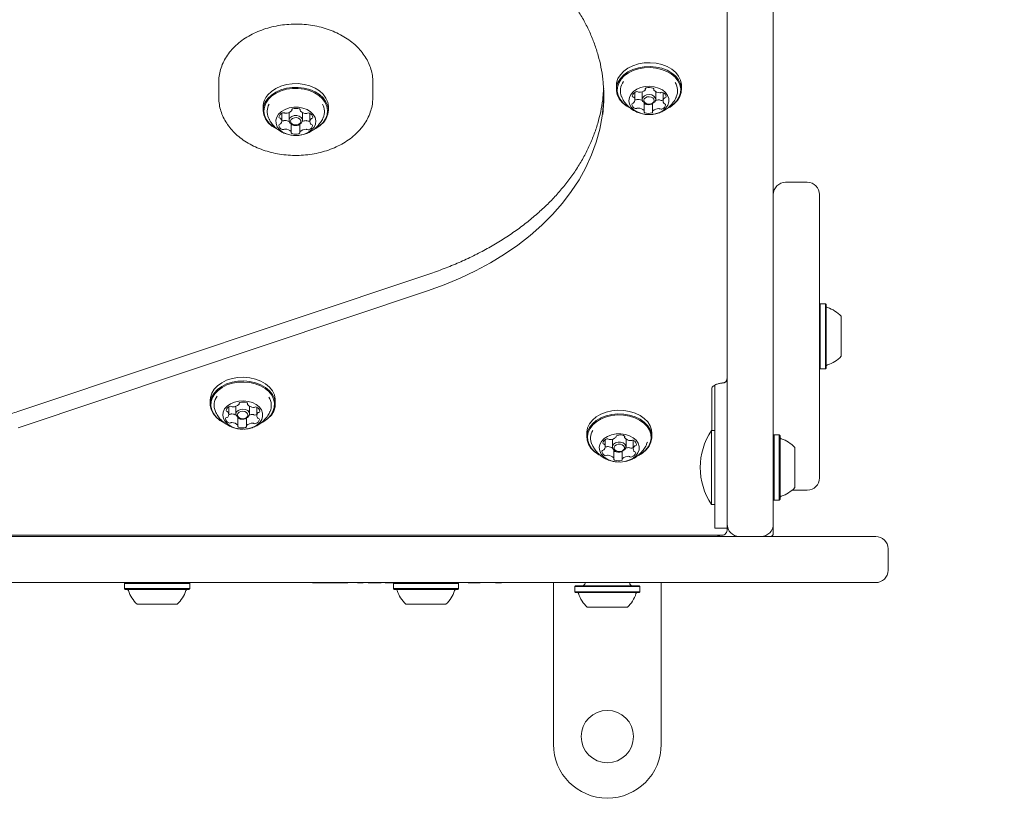
# Model space of a CAD drawing. Units: millimetres. Extents: x -5005 to 5005, y -1842 to 1842.
# Drawn here: x 3223 to 3543, y -396 to -140 of the extents above; entities that cross this region are included whole.
import ezdxf

# ---------------------------------------------------------------- set-up
doc = ezdxf.new("R2010")
doc.units = ezdxf.units.MM
doc.header["$LTSCALE"] = 1000
doc.linetypes.add('DASHED2', pattern=[0.375, 0.25, -0.125])
doc.layers.add('1 EQUIPMENT', color=7, linetype='Continuous', lineweight=18)
doc.layers.add('EN_SAFETYZONE', color=30, linetype='DASHED2', lineweight=18, true_color=0xff7f00)

# ---------------------------------------------------------------- blocks, each defined once
blk = doc.blocks.new('CI 627 BLOCK')
at = {"layer": '1 EQUIPMENT'}
for p, q in [((3452.81, -297.63), (3452.81, -67.88)), ((3467.81, -67.88), (3467.81, -297.63)), ((3287.83, -159.96), (3287.83, -164.91)), ((3337.83, -164.91), (3337.83, -159.96)), ((3416.88, -161.13), (3416.88, -162.33)), ((3426.28, -162.31), (3426.28, -162.06)), ((3428.99, -162.07), (3428.99, -162.41)), ((3438.03, -162.33), (3438.03, -161.13)), ((3422.89, -165.72), (3422.89, -163.26)), ((3422.89, -165.63), (3422.95, -165.66)), ((3425.25, -163.07), (3425.25, -165.55)), ((3429.65, -165.55), (3429.65, -163.07)), ((3432.01, -163.35), (3432.01, -166.09)), ((3302.24, -167.91), (3302.24, -169.11)), ((3311.54, -169.12), (3311.54, -168.83)), ((3314.26, -168.84), (3314.26, -169.16)), ((3323.39, -169.11), (3323.39, -167.91)), ((3425.91, -169.39), (3425.91, -166.66)), ((3428.63, -166.86), (3428.63, -169.49)), ((3308.25, -172.59), (3308.25, -170.06)), ((3308.25, -172.43), (3308.39, -172.5)), ((3310.62, -169.85), (3310.62, -172.33)), ((3315.02, -172.33), (3315.02, -169.85)), ((3317.38, -170.1), (3317.38, -172.76)), ((3311.37, -176.2), (3311.37, -173.5)), ((3314.09, -173.59), (3314.09, -176.24)), ((3478.81, -192.49), (3471.81, -192.49)), ((3482.81, -288.49), (3482.81, -196.49)), ((3356.04, -222.27), (3223.21, -266.73)), ((3222.77, -272.21), (3355.6, -227.75)), ((3483.06, -231.92), (3482.81, -232.17)), ((3484.76, -231.92), (3483.06, -231.92)), ((3483.06, -231.92), (3483.06, -253.07)), ((3485.01, -232.17), (3484.76, -231.92)), ((3484.76, -231.92), (3484.76, -253.07)), ((3485.01, -232.17), (3485.01, -252.82)), ((3489.81, -235.99), (3489.81, -248.99)), ((3482.81, -252.82), (3483.06, -253.07)), ((3483.06, -253.07), (3484.76, -253.07)), ((3484.76, -253.07), (3485.01, -252.82)), ((3448.81, -272.38), (3448.81, -258.37)), ((3447.81, -259.3), (3447.81, -273.1)), ((3285.03, -263.28), (3285.03, -264.48)), ((3293.4, -265.22), (3293.4, -267.7)), ((3294.43, -264.47), (3294.43, -264.21)), ((3297.15, -264.22), (3297.15, -264.56)), ((3297.8, -267.7), (3297.8, -265.22)), ((3306.18, -264.48), (3306.18, -263.28)), ((3291.05, -267.87), (3291.05, -265.41)), ((3291.05, -267.78), (3291.1, -267.81)), ((3300.16, -265.5), (3300.16, -268.24)), ((3294.06, -271.54), (3294.06, -268.81)), ((3296.78, -269.01), (3296.78, -271.64)), ((3407.24, -273.97), (3407.24, -275.17)), ((3428.39, -275.17), (3428.39, -273.97)), ((3448.81, -273.1), (3447.71, -273.1)), ((3447.71, -297.1), (3447.71, -273.1)), ((3448.81, -299.25), (3448.81, -272.38)), ((3468.06, -274.53), (3467.81, -274.78)), ((3469.76, -274.53), (3468.06, -274.53)), ((3468.06, -274.53), (3468.06, -295.68)), ((3470.01, -274.78), (3469.76, -274.53)), ((3469.76, -274.53), (3469.76, -295.68)), ((3470.01, -274.78), (3470.01, -295.43)), ((3413.27, -278.36), (3413.27, -276.06)), ((3415.61, -275.91), (3415.61, -278.39)), ((3416.83, -275.11), (3416.83, -274.9)), ((3419.54, -274.92), (3419.54, -275.31)), ((3420.01, -275.91), (3420.01, -275.86)), ((3420.01, -278.39), (3420.01, -275.91)), ((3422.35, -276.29), (3422.35, -279.12)), ((3416.08, -282.17), (3416.08, -279.35)), ((3418.79, -279.78), (3418.79, -282.37)), ((3474.81, -278.6), (3474.81, -291.6)), ((3473.9, -292.49), (3478.81, -292.49)), ((3447.71, -297.1), (3448.81, -297.1)), ((3467.81, -295.43), (3468.06, -295.68)), ((3468.06, -295.68), (3469.76, -295.68)), ((3469.76, -295.68), (3470.01, -295.43)), ((3448.81, -304.81), (3448.81, -299.25)), ((3452.81, -298.42), (3452.81, -297.63)), ((3452.81, -298.42), (3452.81, -299.25)), ((3452.81, -299.25), (3452.81, -304.81)), ((3467.81, -297.63), (3467.81, -303.49)), ((3467.81, -303.49), (3467.81, -306.49)), ((3448.81, -304.81), (3452.81, -304.81)), ((3452.81, -304.81), (3452.81, -305.26)), ((2184.74, -307.13), (3450.93, -307.13)), ((3304.6, -307.49), (2331.07, -307.49)), ((3304.6, -307.49), (3405.53, -307.49)), ((3448.81, -307.49), (3405.53, -307.49)), ((3448.81, -307.49), (3456.81, -307.49)), ((3463.81, -307.49), (3456.81, -307.49)), ((3463.81, -307.49), (3501.06, -307.49)), ((3505.06, -318.49), (3505.06, -311.49)), ((3501.06, -322.49), (3209.07, -322.49)), ((3257.49, -322.49), (3257.24, -322.74)), ((3257.24, -322.74), (3257.24, -324.44)), ((3278.39, -322.74), (3257.24, -322.74)), ((3278.39, -322.74), (3278.14, -322.49)), ((3278.39, -324.44), (3278.39, -322.74)), ((3318.2, -322.59), (3318.2, -322.49)), ((3318.2, -322.59), (3320.43, -322.59)), ((3320.43, -322.59), (3320.43, -322.49)), ((3320.43, -322.59), (3327.62, -322.59)), ((3327.62, -322.59), (3327.62, -322.49)), ((3327.62, -322.59), (3329.74, -322.59)), ((3329.74, -322.59), (3329.74, -322.49)), ((3332.81, -322.59), (3332.81, -322.49)), ((3332.81, -322.59), (3334.74, -322.59)), ((3334.74, -322.59), (3334.74, -322.49)), ((3336.27, -322.59), (3336.27, -322.49)), ((3336.27, -322.59), (3338.31, -322.59)), ((3338.31, -322.59), (3338.31, -322.49)), ((3338.31, -322.59), (3340.49, -322.59)), ((3341.18, -322.59), (3341.18, -322.49)), ((3341.85, -322.59), (3341.85, -322.49)), ((3341.85, -322.59), (3344.05, -322.59)), ((3344.05, -322.59), (3344.05, -322.49)), ((3344.05, -322.59), (3344.64, -322.59)), ((3344.74, -322.49), (3344.49, -322.74)), ((3344.49, -322.74), (3344.49, -324.44)), ((3365.64, -322.74), (3344.49, -322.74)), ((3365.64, -322.74), (3365.39, -322.49)), ((3365.64, -324.44), (3365.64, -322.74)), ((3367.91, -322.59), (3367.91, -322.49)), ((3368, -322.59), (3368, -322.49)), ((3368.58, -322.59), (3368.58, -322.49)), ((3370.24, -322.59), (3368.76, -322.59)), ((3370.7, -322.59), (3370.24, -322.59)), ((3370.7, -322.59), (3370.7, -322.49)), ((3370.7, -322.59), (3372.62, -322.59)), ((3372.62, -322.59), (3372.62, -322.49)), ((3372.73, -322.59), (3372.73, -322.49)), ((3374.8, -322.59), (3374.8, -322.49)), ((3377.62, -322.59), (3377.62, -322.49)), ((3377.62, -322.59), (3379.54, -322.59)), ((3379.54, -322.59), (3379.54, -322.49)), ((3387.62, -322.59), (3387.62, -322.49)), ((3392.43, -322.59), (3392.43, -322.49)), ((3396.44, -374.99), (3396.44, -322.59)), ((3397.23, -322.59), (3397.23, -322.49)), ((3406.69, -322.49), (3406.69, -322.69)), ((3421.19, -322.69), (3421.19, -322.49)), ((3431.44, -374.99), (3431.44, -322.49)), ((3257.24, -324.44), (3257.49, -324.69)), ((3278.39, -324.44), (3257.24, -324.44)), ((3278.14, -324.69), (3257.49, -324.69)), ((3278.14, -324.69), (3278.39, -324.44)), ((3344.49, -324.44), (3344.74, -324.69)), ((3365.64, -324.44), (3344.49, -324.44)), ((3365.39, -324.69), (3344.74, -324.69)), ((3365.39, -324.69), (3365.64, -324.44)), ((3403.61, -323.49), (3403.36, -323.74)), ((3403.36, -323.74), (3403.36, -325.44)), ((3408.15, -323.74), (3403.36, -323.74)), ((3403.36, -325.44), (3403.61, -325.69)), ((3408.15, -325.44), (3403.36, -325.44)), ((3408.29, -323.49), (3403.61, -323.49)), ((3408.29, -325.69), (3403.61, -325.69)), ((3424.51, -323.74), (3408.15, -323.74)), ((3424.51, -325.44), (3408.15, -325.44)), ((3424.26, -323.49), (3408.29, -323.49)), ((3424.26, -325.69), (3408.29, -325.69)), ((3424.51, -323.74), (3424.26, -323.49)), ((3424.26, -325.69), (3424.51, -325.44)), ((3424.51, -325.44), (3424.51, -323.74)), ((3274.32, -329.49), (3261.32, -329.49)), ((3361.56, -329.49), (3348.56, -329.49)), ((3410.38, -330.49), (3407.44, -330.49)), ((3420.44, -330.49), (3410.38, -330.49))]:
    blk.add_line(p, q, dxfattribs=at)
at = {"layer": '1 EQUIPMENT', "flags": 128}
for points in [[(3427.84, -153.66), (3425.89, -153.73), (3424, -154.06), (3422.22, -154.63), (3420.62, -155.42), (3419.25, -156.41), (3418.16, -157.55), (3417.39, -158.82), (3416.96, -160.17), (3416.88, -161.13)], [(3427.84, -154.86), (3425.89, -154.94), (3424, -155.26), (3422.22, -155.83), (3420.62, -156.62), (3419.25, -157.61), (3418.16, -158.76), (3417.39, -160.02), (3416.96, -161.37), (3416.89, -162.75), (3417.18, -164.11), (3417.82, -165.42), (3418.79, -166.62), (3420.05, -167.67), (3421.56, -168.54), (3421.56, -168.54)], [(3427.83, -155.21), (3425.93, -155.29), (3424.08, -155.61), (3422.34, -156.16), (3420.78, -156.94), (3419.45, -157.9), (3418.38, -159.02), (3417.63, -160.25), (3417.21, -161.57), (3417.14, -162.91), (3417.42, -164.25), (3418.05, -165.52), (3418.99, -166.69), (3420.22, -167.72), (3421.65, -168.55)], [(3433.88, -168.22), (3434.12, -168.08), (3435.46, -167.12), (3436.52, -166), (3437.27, -164.76), (3437.69, -163.45), (3437.76, -162.1), (3437.48, -160.77), (3436.86, -159.5), (3435.91, -158.32), (3434.68, -157.3), (3433.2, -156.45), (3431.53, -155.8), (3429.72, -155.39), (3427.83, -155.21)], [(3438.03, -161.13), (3438.01, -160.71), (3437.72, -159.35), (3437.08, -158.04), (3436.12, -156.84), (3434.86, -155.79), (3433.34, -154.92), (3431.63, -154.26), (3429.77, -153.83), (3427.84, -153.66)], [(3433.73, -168.35), (3434.28, -168.04), (3435.65, -167.05), (3436.74, -165.91), (3437.51, -164.64), (3437.94, -163.29), (3438.01, -161.91), (3437.72, -160.55), (3437.08, -159.25), (3436.12, -158.05), (3434.86, -156.99), (3433.34, -156.12), (3431.63, -155.46), (3429.77, -155.04), (3427.84, -154.86)], [(3323.39, -167.91), (3323.39, -167.8), (3323.18, -166.43), (3322.62, -165.11), (3321.73, -163.88), (3320.53, -162.79), (3319.07, -161.88), (3317.4, -161.17), (3315.57, -160.69), (3313.64, -160.45), (3311.69, -160.47), (3309.78, -160.74), (3307.97, -161.26), (3306.33, -162), (3304.9, -162.95), (3303.75, -164.06)], [(3319.09, -175.12), (3319.3, -175.01), (3320.73, -174.07), (3321.88, -172.96), (3322.73, -171.71), (3323.24, -170.38), (3323.39, -169), (3323.18, -167.63), (3322.62, -166.31), (3321.73, -165.08), (3320.53, -163.99), (3319.07, -163.08), (3317.4, -162.37), (3315.57, -161.89), (3313.64, -161.65), (3311.69, -161.67), (3309.78, -161.95), (3307.97, -162.46), (3306.33, -163.2), (3304.9, -164.15), (3303.75, -165.26), (3303.75, -165.26)], [(3319.24, -175), (3320.54, -174.13), (3321.67, -173.04), (3322.49, -171.83), (3322.99, -170.53), (3323.14, -169.18), (3322.94, -167.84), (3322.39, -166.55), (3321.52, -165.36), (3320.35, -164.29), (3318.92, -163.4), (3317.29, -162.7), (3315.5, -162.24), (3313.63, -162.01), (3311.72, -162.03), (3309.85, -162.29), (3308.09, -162.8), (3306.48, -163.52), (3305.09, -164.44), (3303.96, -165.53)], [(3412.75, -162.07), (3412.72, -162.55), (3412.51, -165.11)], [(3427.69, -161.31), (3426.19, -161.39), (3424.75, -161.72), (3423.46, -162.28), (3422.38, -163.02), (3421.58, -163.93), (3421.1, -164.94), (3420.95, -166), (3421.16, -167.06), (3421.71, -168.05), (3422.56, -168.93), (3423.68, -169.65), (3425.01, -170.16), (3426.46, -170.44), (3427.97, -170.48), (3429.45, -170.28), (3430.82, -169.83), (3432.01, -169.18), (3432.96, -168.34), (3433.61, -167.38), (3433.92, -166.34), (3433.89, -165.27), (3433.51, -164.24), (3432.8, -163.29), (3431.81, -162.49), (3430.58, -161.87), (3429.18, -161.47), (3427.69, -161.31)], [(3303.75, -165.26), (3302.9, -166.5), (3302.39, -167.84), (3302.24, -169.21), (3302.45, -170.58), (3303.01, -171.91), (3303.9, -173.13), (3305.1, -174.22), (3306.56, -175.14), (3306.84, -175.28)], [(3303.96, -165.53), (3303.14, -166.74), (3302.64, -168.04), (3302.49, -169.39), (3302.69, -170.73), (3303.24, -172.02), (3304.11, -173.21), (3305.28, -174.28), (3306.71, -175.17), (3306.87, -175.25)], [(3355.6, -227.75), (3360.98, -225.81), (3366.18, -223.64), (3371.19, -221.25), (3375.98, -218.66), (3380.54, -215.86), (3384.86, -212.88), (3388.91, -209.71), (3392.69, -206.38), (3396.17, -202.9), (3399.36, -199.27), (3402.22, -195.51), (3404.76, -191.64), (3406.97, -187.66), (3408.83, -183.6), (3410.34, -179.47), (3411.49, -175.28), (3412.29, -171.05), (3412.72, -166.79), (3412.81, -164.19)], [(3412.81, -164.19), (3412.72, -166.79), (3412.29, -171.05), (3411.49, -175.28), (3410.34, -179.47), (3408.83, -183.6), (3406.97, -187.66), (3404.76, -191.64), (3402.22, -195.51), (3399.36, -199.27), (3396.17, -202.9), (3392.69, -206.38), (3388.91, -209.71), (3384.86, -212.88), (3380.54, -215.86), (3375.98, -218.66), (3371.19, -221.25), (3366.18, -223.64), (3360.98, -225.81), (3355.6, -227.75)], [(3427.53, -163.99), (3428.37, -164.13), (3429.06, -164.49), (3429.51, -165.01), (3429.65, -165.61), (3429.45, -166.2), (3428.95, -166.69), (3428.22, -167.01), (3427.37, -167.1), (3426.54, -166.96), (3425.84, -166.61), (3425.39, -166.09), (3425.25, -165.49), (3425.45, -164.9), (3425.95, -164.41), (3426.68, -164.09), (3427.53, -163.99)], [(3427.51, -164.7), (3426.86, -164.78), (3426.29, -165.02), (3425.91, -165.4), (3425.75, -165.86), (3425.86, -166.32), (3426.21, -166.72), (3426.74, -166.99), (3427.39, -167.1), (3428.04, -167.03), (3428.61, -166.78), (3429, -166.4), (3429.15, -165.95), (3429.04, -165.48), (3428.7, -165.08), (3428.16, -164.81), (3427.51, -164.7)], [(3431.67, -165.89), (3431.91, -165.77), (3432.01, -165.71)], [(3307.24, -170.31), (3306.62, -171.29), (3306.33, -172.33), (3306.4, -173.4), (3306.8, -174.43), (3307.54, -175.36), (3308.55, -176.15), (3309.8, -176.75), (3311.21, -177.13), (3312.71, -177.27), (3314.21, -177.17), (3315.63, -176.82), (3316.91, -176.25), (3317.96, -175.49), (3318.74, -174.57), (3319.2, -173.55), (3319.31, -172.49), (3319.07, -171.44), (3318.5, -170.45), (3317.62, -169.58), (3316.48, -168.88), (3315.14, -168.39), (3313.68, -168.12), (3312.17, -168.11), (3310.7, -168.33), (3309.34, -168.8), (3308.16, -169.47), (3307.24, -170.31)], [(3310.93, -171.52), (3311.51, -171.08), (3312.28, -170.82), (3313.14, -170.79), (3313.95, -170.99), (3314.58, -171.4), (3314.95, -171.95), (3314.99, -172.55), (3314.7, -173.13), (3314.12, -173.57), (3313.35, -173.83), (3312.49, -173.86), (3311.68, -173.66), (3311.05, -173.25), (3310.68, -172.7), (3310.64, -172.1), (3310.93, -171.52)], [(3311.36, -172.06), (3311.13, -172.5), (3311.17, -172.97), (3311.45, -173.39), (3311.94, -173.71), (3312.57, -173.87), (3313.23, -173.84), (3313.83, -173.64), (3314.27, -173.3), (3314.5, -172.86), (3314.46, -172.39), (3314.18, -171.96), (3313.69, -171.65), (3313.07, -171.49), (3312.4, -171.51), (3311.8, -171.71), (3311.36, -172.06)], [(3317.11, -172.6), (3317.35, -172.48), (3317.38, -172.47)], [(3295.99, -255.81), (3294.04, -255.88), (3292.15, -256.21), (3290.37, -256.78), (3288.77, -257.57), (3287.4, -258.56), (3286.32, -259.7), (3285.55, -260.97), (3285.12, -262.32), (3285.03, -263.28)], [(3295.99, -257.01), (3294.04, -257.09), (3292.15, -257.41), (3290.37, -257.98), (3288.77, -258.77), (3287.4, -259.76), (3286.32, -260.91), (3285.55, -262.17), (3285.12, -263.52), (3285.05, -264.9), (3285.33, -266.26), (3285.97, -267.57), (3286.94, -268.77), (3288.2, -269.82), (3289.71, -270.69), (3289.71, -270.69)], [(3295.98, -257.36), (3294.08, -257.44), (3292.23, -257.76), (3290.49, -258.31), (3288.93, -259.09), (3287.6, -260.05), (3286.54, -261.17), (3285.78, -262.4), (3285.37, -263.72), (3285.3, -265.06), (3285.58, -266.4), (3286.2, -267.67), (3287.14, -268.84), (3288.37, -269.87), (3289.8, -270.7)], [(3302.03, -270.37), (3302.28, -270.23), (3303.61, -269.27), (3304.67, -268.15), (3305.42, -266.91), (3305.84, -265.6), (3305.91, -264.25), (3305.63, -262.92), (3305.01, -261.65), (3304.07, -260.47), (3302.83, -259.45), (3301.36, -258.6), (3299.68, -257.95), (3297.87, -257.54), (3295.98, -257.36)], [(3306.18, -263.28), (3306.16, -262.86), (3305.87, -261.5), (3305.24, -260.19), (3304.27, -258.99), (3303.01, -257.94), (3301.5, -257.07), (3299.78, -256.41), (3297.93, -255.98), (3295.99, -255.81)], [(3301.88, -270.5), (3302.44, -270.19), (3303.8, -269.2), (3304.89, -268.06), (3305.66, -266.79), (3306.09, -265.44), (3306.16, -264.06), (3305.87, -262.7), (3305.24, -261.4), (3304.27, -260.2), (3303.01, -259.14), (3301.5, -258.27), (3299.78, -257.61), (3297.93, -257.19), (3295.99, -257.01)], [(3295.84, -263.46), (3294.34, -263.54), (3292.9, -263.87), (3291.61, -264.43), (3290.54, -265.17), (3289.73, -266.08), (3289.25, -267.09), (3289.11, -268.15), (3289.31, -269.21), (3289.86, -270.2), (3290.72, -271.08), (3291.84, -271.8), (3293.16, -272.31), (3294.61, -272.59), (3296.12, -272.63), (3297.6, -272.43), (3298.97, -271.98), (3300.16, -271.33), (3301.11, -270.49), (3301.76, -269.53), (3302.07, -268.49), (3302.04, -267.42), (3301.66, -266.39), (3300.96, -265.44), (3299.96, -264.64), (3298.73, -264.02), (3297.33, -263.62), (3295.84, -263.46)], [(3295.68, -266.14), (3296.52, -266.28), (3297.22, -266.64), (3297.67, -267.16), (3297.8, -267.76), (3297.6, -268.35), (3297.1, -268.84), (3296.37, -269.16), (3295.52, -269.25), (3294.69, -269.11), (3293.99, -268.76), (3293.54, -268.24), (3293.41, -267.64), (3293.6, -267.05), (3294.11, -266.56), (3294.84, -266.24), (3295.68, -266.14)], [(3295.67, -266.85), (3295.01, -266.93), (3294.45, -267.17), (3294.06, -267.55), (3293.91, -268.01), (3294.01, -268.47), (3294.36, -268.87), (3294.9, -269.14), (3295.54, -269.25), (3296.2, -269.18), (3296.76, -268.93), (3297.15, -268.55), (3297.3, -268.1), (3297.2, -267.63), (3296.85, -267.23), (3296.31, -266.96), (3295.67, -266.85)], [(3299.82, -268.04), (3300.06, -267.92), (3300.16, -267.86)], [(3428.39, -273.97), (3428.28, -272.92), (3427.83, -271.58), (3427.04, -270.32), (3425.94, -269.18), (3424.55, -268.21), (3422.94, -267.43), (3421.16, -266.87), (3419.26, -266.56), (3417.31, -266.5), (3415.37, -266.69), (3413.52, -267.13), (3411.82, -267.81), (3410.32, -268.69), (3409.08, -269.75), (3408.13, -270.96), (3407.51, -272.27), (3407.25, -273.63), (3407.24, -273.97)], [(3426.54, -279.39), (3427.49, -278.18), (3428.11, -276.87), (3428.38, -275.5), (3428.28, -274.12), (3427.83, -272.78), (3427.04, -271.52), (3425.94, -270.38), (3424.55, -269.41), (3422.94, -268.63), (3421.16, -268.08), (3419.26, -267.76), (3417.31, -267.7), (3415.37, -267.89), (3413.52, -268.33), (3411.82, -269.01), (3410.32, -269.89), (3409.08, -270.95), (3408.13, -272.16), (3407.51, -273.47), (3407.25, -274.84), (3407.34, -276.21), (3407.79, -277.56), (3408.58, -278.82), (3409.69, -279.96), (3411.07, -280.93), (3412.1, -281.46)], [(3426.34, -279.46), (3427.26, -278.28), (3427.87, -277.01), (3428.13, -275.67), (3428.03, -274.33), (3427.6, -273.02), (3426.82, -271.78), (3425.74, -270.67), (3424.39, -269.72), (3422.82, -268.96), (3421.08, -268.42), (3419.22, -268.11), (3417.32, -268.05), (3415.43, -268.24), (3413.63, -268.67), (3411.96, -269.33), (3410.5, -270.19), (3409.28, -271.23), (3408.36, -272.41), (3407.76, -273.69), (3407.5, -275.02), (3407.59, -276.37), (3408.03, -277.68), (3408.8, -278.91), (3409.88, -280.02), (3411.23, -280.97), (3411.32, -281.02)], [(3423.18, -281.33), (3423.88, -280.39), (3424.25, -279.35), (3424.28, -278.29), (3423.96, -277.24), (3423.3, -276.28), (3422.35, -275.45), (3421.16, -274.8), (3419.78, -274.36), (3418.3, -274.16), (3416.79, -274.2), (3415.34, -274.49), (3414.02, -275.01), (3412.9, -275.73), (3412.05, -276.61), (3411.51, -277.6), (3411.31, -278.66), (3411.46, -279.72), (3411.95, -280.73), (3412.76, -281.63), (3413.84, -282.38), (3415.13, -282.93), (3416.57, -283.25), (3418.08, -283.33), (3419.57, -283.17), (3420.96, -282.76), (3422.19, -282.14), (3423.18, -281.33)], [(3419.54, -274.95), (3419.05, -274.63), (3419.04, -274.62)], [(3419.63, -279.26), (3419.02, -279.69), (3418.22, -279.92), (3417.36, -279.91), (3416.57, -279.67), (3415.97, -279.24), (3415.65, -278.68), (3415.66, -278.07), (3415.99, -277.51), (3416.61, -277.09), (3417.4, -276.86), (3418.26, -276.86), (3419.05, -277.1), (3419.65, -277.54), (3419.97, -278.1), (3419.96, -278.71), (3419.63, -279.26)], [(3419.22, -279.42), (3419.48, -278.99), (3419.48, -278.52), (3419.23, -278.08), (3418.77, -277.75), (3418.16, -277.56), (3417.5, -277.56), (3416.88, -277.73), (3416.41, -278.06), (3416.15, -278.49), (3416.14, -278.96), (3416.39, -279.4), (3416.85, -279.73), (3417.46, -279.92), (3418.13, -279.92), (3418.74, -279.75), (3419.22, -279.42)], [(3426.69, -277.56), (3426.92, -276.95), (3426.95, -276.83)], [(3424.01, -281.19), (3425.12, -280.5), (3426.34, -279.46)], [(3424.08, -281.19), (3425.3, -280.45), (3426.54, -279.39)]]:
    blk.add_lwpolyline(points, dxfattribs=at)
at = {"layer": '1 EQUIPMENT'}
blk.add_circle((3413.94, -372.49), 8.5, dxfattribs=at)
for centre, radius, start, end in [((3362.69, -164.55), 50.12, 353.1877, 6.5838), ((3423.1, -162.75), 4.94, 142.5927, 203.5301), ((3424.24, -160.34), 2.92, 269.1758, 311.8796), ((3426.01, -162.31), 0.265, 311.7677, 16.617), ((3426.59, -162.18), 0.328, 99.2562, 190.8032), ((3427.58, -165.14), 3.45, 69.4627, 107.5664), ((3428.72, -162.22), 0.311, 342.3318, 77.444), ((3429.25, -162.41), 0.257, 156.9282, 223.0954), ((3431.06, -160.66), 2.77, 223.937, 268.2157), ((3431.85, -162.76), 4.89, 336.0234, 32.7825), ((3308.18, -168.01), 5.94, 138.2359, 178.9751), ((3423.84, -164.83), 1.84, 109.1417, 167.7032), ((3422.4, -164.43), 0.365, 180.8919, 265.7701), ((3422.29, -165.25), 0.465, 36.1289, 80.193), ((3421.55, -165.72), 1.34, 320.44, 33.6222), ((3423.23, -165.09), 0.634, 243.9842, 301.2229), ((3423.48, -163.67), 0.628, 55.5823, 113.2386), ((3423.88, -166.15), 0.614, 85.1965, 121.7312), ((3424.18, -162.67), 0.591, 234.6216, 272.1089), ((3423.76, -168.63), 3.09, 59.4934, 86.8819), ((3430.75, -169.09), 3.37, 90.7205, 110.1329), ((3430.73, -166.31), 0.591, 54.6598, 92.1055), ((3431.02, -162.82), 0.614, 265.2205, 301.6956), ((3431.42, -165.31), 0.628, 235.5469, 293.2416), ((3431.67, -163.89), 0.634, 63.982, 121.2572), ((3431.29, -164.91), 1.72, 6.1353, 67.5149), ((3433.35, -166.08), 1.34, 140.4547, 213.623), ((3432.69, -165.56), 0.495, 97.0217, 139.2707), ((3432.62, -164.68), 0.388, 271.6941, 352.8052), ((3308.37, -169.53), 4.85, 150.1485, 203.97), ((3309.49, -167.2), 2.88, 269.8644, 312.9854), ((3311.28, -169.12), 0.263, 313.1546, 18.3708), ((3311.84, -168.96), 0.323, 100.0955, 192.6983), ((3312.87, -171.92), 3.45, 70.2729, 108.3565), ((3313.97, -168.98), 0.316, 344.1839, 78.3357), ((3314.52, -169.16), 0.259, 158.637, 224.5162), ((3316.32, -167.35), 2.81, 225.1081, 268.9125), ((3317.29, -169.53), 4.83, 335.915, 30.6844), ((3422.28, -167.13), 0.388, 91.6821, 172.8868), ((3423.61, -166.9), 1.72, 186.1354, 247.5149), ((3422.21, -166.25), 0.495, 277.0318, 319.272), ((3423.23, -167.92), 0.634, 243.9842, 301.2229), ((3423.88, -168.98), 0.614, 85.1965, 121.7312), ((3423.85, -171.14), 2.77, 43.9508, 88.203), ((3425.65, -169.39), 0.258, 336.9287, 43.102), ((3426.26, -166.67), 0.421, 214.5412, 250.7391), ((3427.33, -163.83), 3.45, 249.4628, 287.5663), ((3428.26, -166.73), 0.41, 284.6768, 331.7848), ((3428.89, -169.49), 0.265, 131.7681, 196.622), ((3430.66, -171.46), 2.92, 89.1758, 131.8797), ((3430.73, -169.14), 0.591, 54.6598, 92.1055), ((3431.42, -168.14), 0.628, 235.5469, 293.2416), ((3431.07, -166.97), 1.84, 289.1407, 347.7104), ((3432.61, -166.55), 0.464, 216.0696, 260.2004), ((3432.5, -167.37), 0.364, 0.8435, 85.7636), ((3309.14, -171.63), 1.81, 110.0187, 169.3383), ((3307.73, -171.28), 0.37, 182.571, 266.4737), ((3307.63, -172.11), 0.473, 37.3455, 80.9524), ((3306.92, -172.6), 1.33, 322.0129, 35.2545), ((3308.66, -171.93), 0.633, 244.773, 302.0757), ((3308.77, -170.5), 0.63, 56.46, 113.9695), ((3309.32, -172.97), 0.608, 85.9677, 122.6607), ((3309.46, -169.48), 0.597, 235.657, 272.8297), ((3309.22, -175.55), 3.18, 62.6073, 87.4559), ((3316.22, -175.74), 3.29, 91.3814, 113.0396), ((3316.17, -173.05), 0.597, 55.6572, 92.8334), ((3316.31, -169.55), 0.608, 265.927, 302.6583), ((3316.86, -172.03), 0.63, 236.46, 293.9697), ((3316.97, -170.6), 0.633, 64.7493, 122.0635), ((3316.6, -171.66), 1.75, 7.8191, 68.4449), ((3318.71, -172.76), 1.33, 142.0129, 215.2546), ((3318.04, -172.25), 0.487, 97.7715, 140.4995), ((3317.96, -171.39), 0.382, 272.3159, 354.5167), ((3426.19, -169.59), 0.311, 162.3318, 257.4443), ((3427.33, -166.66), 3.45, 249.4628, 287.5663), ((3428.32, -169.63), 0.328, 279.2564, 10.7983), ((3307.67, -173.97), 0.381, 92.3534, 174.5264), ((3309.03, -173.7), 1.75, 187.8181, 248.4393), ((3307.59, -173.11), 0.487, 277.7363, 320.4952), ((3308.66, -174.75), 0.633, 244.773, 302.0757), ((3309.32, -175.8), 0.608, 85.9677, 122.6607), ((3309.31, -178.01), 2.81, 45.098, 88.9137), ((3311.72, -173.46), 0.415, 212.6932, 252.139), ((3312.76, -170.61), 3.45, 250.273, 288.3565), ((3313.73, -173.49), 0.409, 285.7048, 330.2538), ((3316.14, -178.16), 2.88, 89.8776, 132.9732), ((3316.17, -175.87), 0.597, 55.6572, 92.8334), ((3316.86, -174.86), 0.63, 236.46, 293.9697), ((3316.49, -173.73), 1.81, 290.0187, 349.3382), ((3318, -173.25), 0.473, 217.3464, 260.9551), ((3317.9, -174.08), 0.37, 2.5695, 86.4709), ((3311.11, -176.2), 0.259, 338.6556, 44.5158), ((3311.66, -176.38), 0.316, 164.2043, 258.3982), ((3312.76, -173.44), 3.45, 250.273, 288.3565), ((3313.79, -176.4), 0.323, 280.1041, 12.6354), ((3314.35, -176.24), 0.263, 133.1148, 198.4317), ((3471.81, -196.49), 4, 90, 180), ((3478.81, -196.49), 4, 360, 90), ((3485.51, -232.71), 0.5, 180, 253.4712), ((3482.61, -242.49), 9.7, 42.0585, 73.4712), ((3482.61, -242.49), 9.7, 286.5288, 317.9415), ((3485.51, -252.27), 0.5, 106.5288, 180), ((3451.86, -257.15), 0.374, 281.5162, 295.6494), ((3291.25, -264.9), 4.94, 142.5927, 203.5301), ((3291.99, -266.98), 1.84, 109.1417, 167.7032), ((3291.63, -265.82), 0.628, 55.5823, 113.2386), ((3292.39, -262.49), 2.92, 269.1758, 311.8796), ((3294.16, -264.47), 0.265, 311.7677, 16.617), ((3294.74, -264.33), 0.328, 99.2562, 190.8032), ((3295.73, -267.29), 3.45, 69.4627, 107.5664), ((3296.87, -264.37), 0.311, 342.3318, 77.444), ((3297.4, -264.56), 0.257, 156.9282, 223.0954), ((3299.21, -262.81), 2.77, 223.937, 268.2157), ((3300, -264.91), 4.89, 336.0234, 32.7825), ((3290.55, -266.58), 0.365, 180.8919, 265.7701), ((3290.45, -267.41), 0.465, 36.1289, 80.193), ((3289.71, -267.87), 1.34, 320.44, 33.6222), ((3291.38, -267.24), 0.634, 243.9842, 301.2229), ((3292.03, -268.3), 0.614, 85.1965, 121.7312), ((3292.33, -264.82), 0.591, 234.6216, 272.1089), ((3291.92, -270.78), 3.09, 59.493, 86.8819), ((3298.9, -271.24), 3.37, 90.7225, 110.025), ((3298.88, -268.46), 0.591, 54.6598, 92.1055), ((3299.18, -264.97), 0.614, 265.2205, 301.6956), ((3299.58, -267.46), 0.628, 235.5469, 293.2416), ((3299.83, -266.04), 0.634, 63.982, 121.2572), ((3299.45, -267.06), 1.72, 6.1353, 67.5149), ((3301.5, -268.23), 1.34, 140.4547, 213.623), ((3300.85, -267.71), 0.495, 97.0217, 139.2707), ((3300.77, -266.83), 0.388, 271.6941, 352.8052), ((3290.43, -269.28), 0.388, 91.6821, 172.8868), ((3291.76, -269.05), 1.72, 186.1354, 247.5149), ((3290.36, -268.4), 0.495, 277.0318, 319.272), ((3291.38, -270.07), 0.634, 243.9842, 301.2229), ((3292.03, -271.13), 0.614, 85.1965, 121.7312), ((3292, -273.29), 2.77, 43.9508, 88.203), ((3293.8, -271.54), 0.258, 336.9287, 43.102), ((3294.41, -268.82), 0.421, 214.5412, 250.7391), ((3295.48, -265.98), 3.45, 249.4628, 287.5663), ((3296.42, -268.88), 0.41, 284.6768, 331.7848), ((3297.04, -271.64), 0.265, 131.7681, 196.622), ((3298.82, -273.61), 2.92, 89.1758, 131.8797), ((3298.88, -271.29), 0.591, 54.6598, 92.1055), ((3299.58, -270.29), 0.628, 235.5469, 293.2416), ((3299.22, -269.12), 1.84, 289.1407, 347.7104), ((3300.76, -268.7), 0.464, 216.0696, 260.2004), ((3300.66, -269.52), 0.364, 0.8435, 85.7636), ((3294.34, -271.74), 0.311, 162.3318, 257.4443), ((3295.48, -268.81), 3.45, 249.4628, 287.5663), ((3296.47, -271.78), 0.328, 279.2564, 10.7983), ((3413.34, -275.59), 4.83, 148.246, 204.4505), ((3417.16, -275), 0.338, 97.6468, 187.2229), ((3418.07, -277.97), 3.44, 67.8497, 106.0355), ((3419.29, -275.08), 0.304, 338.681, 75.5753), ((3465.89, -285.1), 21.78, 146.5692, 213.4308), ((3414.32, -277.64), 1.91, 107.4652, 164.5505), ((3412.83, -277.15), 0.352, 177.4051, 264.3384), ((3412.71, -277.94), 0.448, 33.4908, 78.7139), ((3411.92, -278.37), 1.34, 317.4555, 30.3578), ((3413.98, -276.39), 0.622, 53.8212, 111.8178), ((3414.7, -275.43), 0.578, 232.6533, 270.6914), ((3414.82, -273.02), 2.99, 267.7868, 309.7655), ((3416.56, -275.11), 0.271, 309.2212, 13.2329), ((3419.8, -275.31), 0.255, 153.5935, 220.226), ((3421.61, -273.68), 2.69, 221.648, 266.8176), ((3421.53, -275.75), 0.624, 263.8054, 299.8416), ((3422.16, -276.84), 0.636, 62.4908, 119.6116), ((3421.76, -277.8), 1.66, 2.7886, 65.6441), ((3423.03, -277.64), 0.401, 270.4041, 349.6386), ((3470.51, -275.32), 0.5, 180, 253.4712), ((3467.61, -285.1), 9.7, 42.0585, 73.4712), ((3412.59, -279.84), 0.401, 90.3679, 169.6295), ((3413.86, -279.68), 1.66, 182.7896, 245.6499), ((3412.54, -278.93), 0.511, 275.5902, 316.9188), ((3413.47, -280.64), 0.636, 242.4664, 299.6001), ((3413.47, -277.81), 0.636, 251.8668, 299.6569), ((3414.09, -278.9), 0.624, 83.765, 119.8397), ((3414.09, -281.73), 0.624, 83.765, 119.8397), ((3413.97, -281.13), 2.85, 51.8384, 86.1118), ((3414.01, -283.8), 2.69, 41.6585, 86.8163), ((3416.41, -279.47), 0.418, 217.5007, 248.6802), ((3417.56, -276.68), 3.44, 247.8497, 286.0355), ((3418.42, -279.59), 0.406, 282.222, 335.1256), ((3420.87, -282.09), 3.45, 89.2253, 105.356), ((3420.93, -279.22), 0.577, 52.653, 90.6877), ((3421.64, -278.26), 0.622, 233.8212, 291.8176), ((3420.92, -276.38), 2.64, 291.2158, 302.92), ((3421.3, -279.84), 1.91, 287.4651, 344.5506), ((3423.7, -279.11), 1.34, 137.4555, 210.3577), ((3422.91, -279.54), 0.448, 213.4899, 258.7112), ((3423.08, -278.55), 0.512, 95.5558, 136.9149), ((3422.79, -280.33), 0.352, 357.4066, 84.3413), ((3415.82, -282.17), 0.255, 333.5749, 40.226), ((3416.33, -282.4), 0.304, 158.6608, 255.5096), ((3417.56, -279.51), 3.44, 247.8497, 286.0355), ((3418.46, -282.48), 0.338, 277.6373, 7.2846), ((3419.06, -282.37), 0.27, 129.2609, 193.1727), ((3420.8, -284.46), 2.99, 87.7739, 129.7774), ((3420.93, -282.05), 0.577, 52.653, 90.6877), ((3421.64, -281.09), 0.622, 233.8212, 291.8176), ((3478.81, -288.49), 4, 270, 360), ((3467.61, -285.11), 9.7, 286.5288, 317.9415), ((3470.51, -294.88), 0.5, 106.5288, 180), ((3456.81, -303.49), 4, 180, 270), ((3463.81, -303.49), 4, 270, 0), ((3466.81, -306.49), 1, 270, 0), ((3448.81, -303.49), 4, 270, 294.271), ((3501.06, -311.49), 4, 0, 90), ((3501.06, -318.49), 4, 270, 0), ((3405.89, -322.69), 0.8, 270, 0), ((3421.99, -322.69), 0.8, 180, 270), ((3258.04, -325.19), 0.5, 16.5288, 90), ((3267.82, -322.29), 9.7, 196.5288, 227.9415), ((3267.82, -322.29), 9.7, 312.0585, 343.4712), ((3277.6, -325.19), 0.5, 90, 163.4712), ((3345.28, -325.19), 0.5, 16.5288, 90), ((3355.06, -322.29), 9.7, 196.5288, 227.9415), ((3355.07, -322.29), 9.7, 312.0585, 343.4712), ((3364.84, -325.19), 0.5, 90, 163.4712), ((3404.16, -326.19), 0.5, 16.5288, 90), ((3423.72, -326.19), 0.5, 90, 163.4712), ((3413.93, -323.29), 9.7, 196.5288, 227.9415), ((3413.94, -323.29), 9.7, 312.0585, 343.4712), ((3413.94, -374.99), 17.5, 180, 270), ((3413.94, -374.99), 17.5, 270, 0)]:
    blk.add_arc(centre, radius, start, end, dxfattribs=at)
blk.add_ellipse((3448.81, -253.64), major_axis=(3.7, -3.37), ratio=0.452435, start_param=6.132563, end_param=6.673662, dxfattribs=at)
for points, knots in [([(3341.15, -97.87), (3342.08, -98.07), (3344.8, -98.65), (3349.24, -99.77), (3354.41, -101.3), (3359.44, -103.03), (3364.32, -104.95), (3369.04, -107.05), (3373.58, -109.33), (3377.93, -111.79), (3382.07, -114.41), (3385.99, -117.18), (3389.69, -120.1), (3393.14, -123.15), (3396.34, -126.33), (3399.27, -129.63), (3401.94, -133.03), (3404.34, -136.52), (3406.45, -140.11), (3408.27, -143.76), (3409.79, -147.49), (3411.02, -151.27), (3411.91, -155.1), (3412.39, -157.69), (3412.49, -159), (3412.49, -159.03)], [0, 0, 0, 0, 0.024172, 0.070426, 0.116675, 0.162915, 0.209146, 0.255368, 0.301584, 0.347797, 0.394009, 0.440225, 0.486452, 0.532699, 0.578975, 0.625294, 0.67167, 0.718119, 0.764658, 0.811302, 0.858066, 0.904957, 0.951976, 0.999114, 1, 1, 1, 1]), ([(3337.8, -159.92), (3337.81, -159.76), (3337.85, -158.88), (3337.62, -157.3), (3337.09, -155.21), (3336.24, -153.19), (3335.11, -151.26), (3333.69, -149.43), (3332.01, -147.74), (3330.08, -146.2), (3327.92, -144.83), (3325.56, -143.66), (3323.04, -142.69), (3320.4, -141.94), (3317.65, -141.42), (3314.85, -141.13), (3312.02, -141.08), (3309.2, -141.27), (3306.42, -141.69), (3303.71, -142.34), (3301.12, -143.23), (3298.67, -144.33), (3296.39, -145.65), (3294.32, -147.16), (3292.49, -148.85), (3290.93, -150.7), (3289.67, -152.68), (3288.72, -154.76), (3288.11, -156.89), (3287.83, -158.59), (3287.86, -159.58), (3287.87, -159.84)], [0, 0, 0, 0, 0.007826, 0.042316, 0.076759, 0.11135, 0.146266, 0.181613, 0.217417, 0.25363, 0.290156, 0.326885, 0.363723, 0.4006, 0.437482, 0.474361, 0.511248, 0.548159, 0.585109, 0.622114, 0.659191, 0.69634, 0.733546, 0.77074, 0.807826, 0.844673, 0.881136, 0.917101, 0.952528, 0.987473, 1, 1, 1, 1]), ([(3287.87, -164.79), (3287.86, -165.24), (3287.85, -166.41), (3288.18, -168.28), (3288.82, -170.35), (3289.77, -172.34), (3291, -174.24), (3292.51, -176.02), (3294.28, -177.66), (3296.29, -179.15), (3298.52, -180.45), (3300.93, -181.56), (3303.5, -182.46), (3306.18, -183.13), (3308.95, -183.57), (3311.77, -183.78), (3314.6, -183.75), (3317.41, -183.48), (3320.17, -182.98), (3322.84, -182.25), (3325.39, -181.29), (3327.78, -180.11), (3329.99, -178.72), (3331.84, -177.28), (3332.86, -176.24), (3333.3, -175.8)], [0, 0, 0, 0, 0.0271193, 0.0694465, 0.1117845, 0.1543852, 0.1974393, 0.2410457, 0.2852029, 0.3298265, 0.374788, 0.4199569, 0.4652293, 0.5105273, 0.5558253, 0.6011237, 0.6464373, 0.6917874, 0.7371913, 0.7826712, 0.828241, 0.8738975, 0.9196002, 0.9652546, 1, 1, 1, 1]), ([(3333.3, -175.8), (3333.6, -175.46), (3334.44, -174.52), (3335.59, -172.86), (3336.65, -170.82), (3337.37, -168.7), (3337.78, -166.71), (3337.79, -165.43), (3337.8, -164.87)], [0, 0, 0, 0, 0.1087374, 0.2997467, 0.4890093, 0.6754773, 0.8592646, 1, 1, 1, 1]), ([(3412.49, -164.89), (3412.47, -165.15), (3412.35, -166.7), (3411.81, -169.54), (3410.87, -173.38), (3409.59, -177.18), (3408.02, -180.91), (3406.15, -184.59), (3403.98, -188.18), (3401.53, -191.68), (3398.8, -195.08), (3395.81, -198.37), (3392.55, -201.53), (3389.05, -204.57), (3385.31, -207.47), (3381.34, -210.22), (3377.15, -212.81), (3372.76, -215.24), (3368.18, -217.5), (3363.43, -219.57), (3359.36, -221.14), (3356.86, -221.99), (3356.04, -222.27)], [0, 0, 0, 0, 0.010831, 0.065154, 0.119405, 0.173548, 0.22756, 0.281432, 0.335163, 0.388764, 0.442248, 0.495633, 0.548937, 0.602178, 0.65537, 0.708528, 0.761663, 0.814783, 0.867896, 0.921006, 0.974117, 1, 1, 1, 1]), ([(3418.61, -164.72), (3418.71, -164.96), (3419.01, -165.7), (3419.78, -166.81), (3420.85, -167.98), (3422.1, -168.95), (3423.49, -169.71), (3424.99, -170.23), (3426.33, -170.5), (3427.16, -170.48), (3427.44, -170.47)], [0, 0, 0, 0, 0.06995, 0.214631, 0.356593, 0.496874, 0.636836, 0.778326, 0.92377, 1, 1, 1, 1]), ([(3427.77, -170.47), (3427.94, -170.48), (3428.72, -170.49), (3430.03, -170.2), (3431.63, -169.62), (3433.05, -168.79), (3434.32, -167.73), (3435.37, -166.47), (3436.03, -165.46), (3436.26, -164.85), (3436.29, -164.76)], [0, 0, 0, 0, 0.048608, 0.215306, 0.367162, 0.518524, 0.669826, 0.821434, 0.973509, 1, 1, 1, 1]), ([(3303.98, -171.5), (3304.1, -171.79), (3304.43, -172.56), (3305.23, -173.69), (3306.32, -174.85), (3307.58, -175.8), (3308.98, -176.54), (3310.49, -177.05), (3312.12, -177.3), (3313.5, -177.32), (3314.31, -177.14), (3314.55, -177.09)], [0, 0, 0, 0, 0.070977, 0.195753, 0.318251, 0.439384, 0.560362, 0.682821, 0.8089, 0.941083, 1, 1, 1, 1]), ([(3314.79, -177.04), (3315.06, -177), (3315.87, -176.86), (3317.14, -176.31), (3318.55, -175.47), (3319.8, -174.39), (3320.83, -173.11), (3321.46, -172.13), (3321.66, -171.56), (3321.68, -171.51)], [0, 0, 0, 0, 0.088529, 0.267519, 0.445981, 0.624423, 0.803256, 0.982646, 1, 1, 1, 1]), ([(3447.81, -259.3), (3447.81, -259.3), (3447.81, -259.3), (3447.82, -259.23), (3448, -258.94), (3448.44, -258.54), (3449.16, -258.14), (3450.09, -257.83), (3450.84, -257.68), (3451.26, -257.66), (3451.31, -257.66)], [0, 0, 0, 0, 0.076147, 0.261857, 0.405596, 0.55493, 0.696344, 0.837876, 0.98087, 1, 1, 1, 1]), ([(3451.13, -257.66), (3451.14, -257.66), (3451.41, -257.69), (3451.71, -257.65), (3451.96, -257.5), (3452.01, -257.46)], [0, 0, 0, 0, 0.025553, 0.80129, 1, 1, 1, 1]), ([(3452.02, -257.49), (3452.14, -257.42), (3452.44, -257.24), (3452.75, -256.76), (3452.79, -256.32), (3452.81, -256.11)], [0, 0, 0, 0, 0.26306, 0.649048, 1, 1, 1, 1]), ([(3223.21, -266.73), (3222.48, -266.97), (3220.33, -267.67), (3216.66, -268.69), (3212.2, -269.69), (3207.65, -270.49), (3203.03, -271.08), (3198.36, -271.44), (3193.66, -271.59), (3189.05, -271.52), (3185.67, -271.32), (3183.87, -271.16), (3183.53, -271.13)], [0, 0, 0, 0, 0.0599022, 0.1749747, 0.2900902, 0.4052272, 0.5203829, 0.6355524, 0.7507297, 0.8659077, 0.9750263, 1, 1, 1, 1]), ([(3286.76, -266.87), (3286.86, -267.11), (3287.17, -267.86), (3287.93, -268.96), (3289.01, -270.13), (3290.25, -271.1), (3291.64, -271.86), (3293.15, -272.38), (3294.48, -272.65), (3295.31, -272.63), (3295.59, -272.62)], [0, 0, 0, 0, 0.0699496, 0.2146306, 0.3565931, 0.4968735, 0.6368362, 0.778326, 0.9237696, 1, 1, 1, 1]), ([(3295.92, -272.62), (3296.09, -272.63), (3296.87, -272.64), (3298.18, -272.35), (3299.78, -271.77), (3301.2, -270.94), (3302.47, -269.88), (3303.52, -268.62), (3304.19, -267.61), (3304.41, -267), (3304.44, -266.91)], [0, 0, 0, 0, 0.048608, 0.215306, 0.367162, 0.518524, 0.669826, 0.821434, 0.973509, 1, 1, 1, 1]), ([(3408.98, -277.61), (3409.16, -277.99), (3409.57, -278.86), (3410.47, -280.05), (3411.6, -281.16), (3412.9, -282.06), (3414.32, -282.74), (3415.72, -283.18), (3416.65, -283.26), (3417.05, -283.29)], [0, 0, 0, 0, 0.1212258, 0.2760985, 0.4283755, 0.5792713, 0.7304071, 0.8839701, 1, 1, 1, 1]), ([(3424.79, -280.39), (3425.13, -280), (3425.82, -279.19), (3426.44, -278.22), (3426.65, -277.63), (3426.67, -277.56)], [0, 0, 0, 0, 0.4532391, 0.9369528, 1, 1, 1, 1]), ([(3419.75, -283.12), (3420.11, -283.05), (3421.02, -282.86), (3422.36, -282.26), (3423.7, -281.42), (3424.44, -280.72), (3424.79, -280.39)], [0, 0, 0, 0, 0.1904152, 0.472651, 0.7541246, 1, 1, 1, 1]), ([(3450.85, -307.13), (3451.08, -307.12), (3451.52, -307.11), (3452.18, -306.78), (3452.64, -306.21), (3452.8, -305.66), (3452.81, -305.34), (3452.81, -305.26)], [0, 0, 0, 0, 0.236183, 0.463559, 0.704337, 0.921753, 1, 1, 1, 1])]:
    blk.add_open_spline(points, degree=3, knots=knots, dxfattribs=at)
at = {"layer": 'EN_SAFETYZONE'}
blk.add_lwpolyline([(5005, -342.31), (5005, 342.31, 0.414214), (3505.06, 1842.25), (-3505.06, 1842.25, 0.414214), (-5005, 342.31), (-5005, -342.31, 0.414214), (-3505.06, -1842.25), (3505.06, -1842.25, 0.414214)], format="xyb", close=True, dxfattribs=at)

msp = doc.modelspace()

# ---------------------------------------------------------------- block references
at = {"layer": '1 EQUIPMENT'}
msp.add_blockref('CI 627 BLOCK', (0, 0), dxfattribs=at)

doc.saveas('drawing.dxf')
